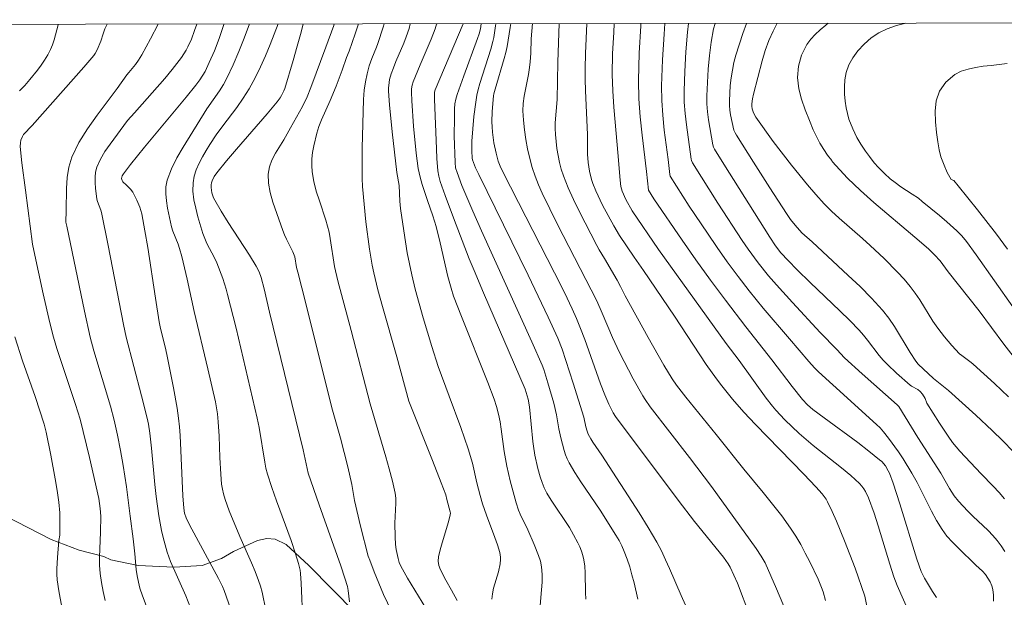
# Model space of a CAD drawing. Units: metres. Extents: x 286004 to 286519, y 1671021 to 1671586.
# Drawn here: x 286212 to 286290, y 1671535 to 1671581 of the extents above; entities that cross this region are included whole.
import ezdxf

# ---------------------------------------------------------------- set-up
doc = ezdxf.new("R2010")
doc.units = ezdxf.units.M
doc.header["$MEASUREMENT"] = 0
doc.layers.add('Articulacao', color=7, linetype='Continuous', lineweight=18)
for name, color, linetype, lineweight, true_color in [('Curvas_Intermediarias', 7, 'Continuous', 9, 0x783c14), ('Curvas_Mestras', 7, 'Continuous', 20, 0x783c14), ('Vegetacao', 7, 'Orla8', 9, 0x00ff33)]:
    doc.layers.add(name, color=color, linetype=linetype, lineweight=lineweight, true_color=true_color)
doc.styles.get("Standard").update_dxf_attribs({"font": 'arial.ttf'})
doc.linetypes.add('Orla8', pattern='A,6,-0.5,["V",Standard,S=1,R=0,X=-0.5,Y=-1],-0.5,6,-0.5,["V",Standard,S=1,R=0,X=-0.5,Y=-1],-0.5', length=14)

msp = doc.modelspace()

# ---------------------------------------------------------------- linework, layer by layer
at = {"layer": 'Articulacao', "flags": 128}
msp.add_lwpolyline([(286020.084, 1671580.399), (286502.15, 1671581), (286502.829, 1671026.733), (286020.787, 1671026.132), (286020.084, 1671580.399)], close=True, dxfattribs=at)
at = {"layer": 'Curvas_Intermediarias', "flags": 128}
for points, elevation in [([(286219.033, 1671580.647), (286218.86, 1671580.277), (286218.716, 1671579.892), (286218.531, 1671579.301), (286218.25, 1671578.625), (286218.08, 1671578.32), (286217.977, 1671578.181), (286217.185, 1671577.241), (286215.56, 1671575.389), (286213.093, 1671572.632), (286212.427, 1671571.91), (286212.334, 1671571.77), (286212.217, 1671571.484), (286212.175, 1671571.258), (286212.162, 1671570.961), (286212.301, 1671569.679), (286212.569, 1671567.511), (286213.133, 1671563.242), (286213.229, 1671562.736), (286213.97, 1671559.308), (286214.506, 1671557.032), (286214.801, 1671555.902), (286215.061, 1671555.004), (286215.344, 1671554.113), (286216.545, 1671550.568), (286216.912, 1671549.417), (286217.648, 1671546.367), (286218.372, 1671543.141), (286218.496, 1671542.33), (286218.533, 1671541.724), (286218.523, 1671540.463), (286218.435, 1671538.502), (286218.439, 1671537.851), (286218.484, 1671537.205), (286218.583, 1671536.487), (286218.72, 1671535.772), (286218.883, 1671535.061)], 154), ([(286222.497, 1671533.693), (286221.822, 1671535.446), (286221.63, 1671536.04), (286221.506, 1671536.524), (286221.405, 1671537.015), (286221.328, 1671537.508), (286221.221, 1671538.756), (286221.084, 1671539.953), (286220.867, 1671541.747), (286220.565, 1671544.043), (286220.306, 1671545.736), (286220.093, 1671546.939), (286219.858, 1671548.138), (286219.592, 1671549.329), (286219.298, 1671550.439), (286217.988, 1671554.803), (286217.695, 1671555.892), (286217.236, 1671557.951), (286215.853, 1671564.682), (286215.773, 1671564.993), (286215.805, 1671565.913), (286215.814, 1671567.657), (286215.864, 1671568.515), (286215.994, 1671569.345), (286216.241, 1671570.132), (286216.801, 1671571.276), (286217.48, 1671572.378), (286218.239, 1671573.452), (286219.839, 1671575.568), (286220.602, 1671576.638), (286220.761, 1671576.811), (286221.285, 1671577.467), (286221.521, 1671577.812), (286221.768, 1671578.223), (286222.472, 1671579.48), (286223.066, 1671580.652)], 153), ([(286226.13, 1671580.656), (286225.96, 1671580.151), (286225.7, 1671579.461), (286225.432, 1671578.866), (286225.278, 1671578.577), (286224.93, 1671578.023), (286224.738, 1671577.761), (286224.177, 1671577.055), (286223.597, 1671576.362), (286221.211, 1671573.637), (286220.653, 1671573.036), (286219.266, 1671571.165), (286218.862, 1671570.574), (286218.506, 1671569.967), (286218.221, 1671569.342), (286218.116, 1671568.949), (286218.077, 1671568.535), (286218.086, 1671568.105), (286218.127, 1671567.67), (286218.233, 1671566.815), (286218.269, 1671566.632), (286218.549, 1671565.926), (286218.6, 1671565.745), (286219.13, 1671563.13), (286220.323, 1671556.883), (286220.529, 1671555.883), (286221.761, 1671551.251), (286222.208, 1671549.475), (286222.306, 1671549.006), (286222.412, 1671548.294), (286222.54, 1671547.107), (286222.8, 1671544.252), (286222.902, 1671543.302), (286223.119, 1671541.774), (286223.345, 1671540.612), (286223.479, 1671540.035), (286223.785, 1671538.896), (286223.911, 1671538.516), (286224.055, 1671538.143), (286225.259, 1671535.447), (286225.822, 1671534.005)], 152), ([(286230.611, 1671529.246), (286228.298, 1671535.868), (286228.159, 1671536.184), (286227.833, 1671536.817), (286225.554, 1671541.038), (286225.292, 1671541.59), (286225.167, 1671541.972), (286225.102, 1671542.369), (286225.035, 1671543.354), (286224.813, 1671548.105), (286224.76, 1671548.796), (286224.686, 1671549.485), (286224.573, 1671550.285), (286224.295, 1671551.879), (286223.819, 1671554.261), (286223.645, 1671555.032), (286223.268, 1671556.567), (286223.161, 1671557.106), (286222.856, 1671558.981), (286222.245, 1671562.984), (286222.02, 1671564.312), (286221.771, 1671565.634), (286221.703, 1671565.91), (286221.616, 1671566.183), (286221.396, 1671566.714), (286221.063, 1671567.35), (286220.875, 1671567.584), (286220.564, 1671567.916), (286220.278, 1671568.185), (286220.214, 1671568.291), (286220.185, 1671568.45), (286220.2, 1671568.552), (286220.235, 1671568.64), (286220.331, 1671568.813), (286220.88, 1671569.545), (286221.995, 1671570.91), (286225.292, 1671574.862), (286226.062, 1671575.833), (286226.369, 1671576.25), (286226.783, 1671576.908), (286227.119, 1671577.603), (286227.531, 1671578.55), (286227.9, 1671579.514), (286228.257, 1671580.623), (286228.267, 1671580.658)], 151), ([(286232.559, 1671580.664), (286231.937, 1671579.051), (286231.56, 1671578.154), (286231.161, 1671577.268), (286230.735, 1671576.396), (286230.278, 1671575.544), (286229.808, 1671574.784), (286229.287, 1671574.051), (286228.19, 1671572.618), (286227.659, 1671571.892), (286227.172, 1671571.14), (286226.882, 1671570.658), (286226.591, 1671570.161), (286226.321, 1671569.653), (286226.091, 1671569.137), (286225.921, 1671568.613), (286225.832, 1671568.085), (286225.828, 1671567.43), (286225.904, 1671566.761), (286226.04, 1671566.085), (286226.218, 1671565.41), (286226.614, 1671564.086), (286226.757, 1671563.687), (286226.934, 1671563.299), (286227.533, 1671562.158), (286227.709, 1671561.768), (286228.177, 1671560.533), (286228.447, 1671559.694), (286228.565, 1671559.27), (286229.234, 1671556.591), (286230.9, 1671549.489), (286231.052, 1671548.735), (286231.502, 1671545.999), (286231.601, 1671545.526), (286231.726, 1671545.06), (286232.065, 1671543.999), (286232.432, 1671542.945), (286233.585, 1671539.799), (286233.949, 1671538.744), (286234.181, 1671537.984), (286234.294, 1671537.468), (286234.329, 1671537.207), (286234.391, 1671536.443), (286234.518, 1671533.37)], 149), ([(286234.545, 1671580.666), (286234.384, 1671580.017), (286234.081, 1671578.896), (286233.76, 1671577.78), (286233.083, 1671575.564), (286233.015, 1671575.374), (286232.834, 1671575.007), (286232.726, 1671574.833), (286232.485, 1671574.503), (286231.702, 1671573.557), (286229.278, 1671570.771), (286228.48, 1671569.837), (286227.705, 1671568.887), (286227.502, 1671568.59), (286227.347, 1671568.263), (286227.298, 1671568.094), (286227.273, 1671567.927), (286227.27, 1671567.729), (286227.329, 1671567.318), (286227.462, 1671566.918), (286227.553, 1671566.733), (286228.067, 1671565.847), (286228.61, 1671564.972), (286230.295, 1671562.372), (286230.837, 1671561.496), (286231.055, 1671561.071), (286231.217, 1671560.623), (286231.458, 1671559.707), (286231.889, 1671557.858), (286234.537, 1671546.983), (286234.951, 1671545.129), (286235.813, 1671542.636), (286237.517, 1671537.807), (286237.851, 1671536.823), (286238.04, 1671536.183), (286238.104, 1671535.857), (286238.209, 1671534.964)], 148), ([(286237.003, 1671580.669), (286236.966, 1671580.552), (286236.342, 1671578.825), (286235.153, 1671575.625), (286234.864, 1671574.906), (286234.486, 1671574.127), (286234.253, 1671573.707), (286233.531, 1671572.459), (286233.008, 1671571.504), (286232.358, 1671570.437), (286232.077, 1671569.897), (286231.871, 1671569.35), (286231.777, 1671568.794), (286231.806, 1671568.064), (286231.941, 1671567.321), (286232.153, 1671566.57), (286232.935, 1671564.338), (286233.064, 1671563.989), (286233.216, 1671563.648), (286233.721, 1671562.643), (286233.894, 1671562.253), (286234.026, 1671561.389), (286234.109, 1671561.022), (286234.436, 1671559.782), (286236.862, 1671550.125), (286237.491, 1671547.9), (286238.075, 1671545.633), (286238.395, 1671544.242), (286238.607, 1671542.965), (286239.091, 1671540.937), (286239.694, 1671538.576), (286239.806, 1671538.245), (286240.164, 1671537.342), (286240.911, 1671535.55), (286241.84, 1671533.57)], 147), ([(286244.258, 1671534.447), (286242.79, 1671536.841), (286242.268, 1671537.779), (286242.142, 1671538.071), (286242.049, 1671538.379), (286241.909, 1671539.09), (286241.86, 1671539.493), (286241.815, 1671540.111), (286241.805, 1671541.186), (286241.876, 1671542.768), (286241.864, 1671543.159), (286241.814, 1671543.545), (286241.604, 1671544.513), (286241.358, 1671545.475), (286241.087, 1671546.434), (286239.839, 1671550.622), (286238.339, 1671556.43), (286237.28, 1671560.338), (286237.013, 1671561.492), (286236.685, 1671563.694), (286236.596, 1671564.199), (286236.332, 1671565.132), (286235.823, 1671566.661), (286235.585, 1671567.426), (286235.387, 1671568.193), (286235.253, 1671568.967), (286235.22, 1671569.471), (286235.236, 1671569.984), (286235.292, 1671570.499), (286235.381, 1671571.013), (286235.621, 1671572.018), (286235.788, 1671572.549), (286235.99, 1671573.07), (286236.69, 1671574.609), (286237.161, 1671575.748), (286237.64, 1671577), (286237.983, 1671577.997), (286238.179, 1671578.502), (286238.667, 1671579.871), (286238.926, 1671580.672)], 146), ([(286249.476, 1671535.177), (286249.509, 1671535.602), (286249.6, 1671536.032), (286249.999, 1671537.336), (286250.124, 1671537.953), (286250.156, 1671538.32), (286250.154, 1671538.504), (286250.1, 1671538.861), (286249.921, 1671539.455), (286249.715, 1671540.045), (286249.045, 1671541.805), (286248.734, 1671542.723), (286248.541, 1671543.38), (286248.279, 1671544.374), (286247.951, 1671545.922), (286247.59, 1671547.066), (286247.009, 1671548.737), (286246.106, 1671551.234), (286245.227, 1671553.562), (286244.723, 1671555.16), (286244.041, 1671557.418), (286243.413, 1671559.689), (286243.131, 1671560.832), (286242.943, 1671561.694), (286242.779, 1671562.562), (286242.5, 1671564.308), (286242.252, 1671566.057), (286242.198, 1671566.639), (286242.138, 1671567.897), (286241.959, 1671568.916), (286241.585, 1671572.132), (286241.372, 1671574.275), (286241.296, 1671575.346), (286241.293, 1671575.576), (286241.339, 1671576.036), (286241.385, 1671576.264), (286241.509, 1671576.709), (286241.686, 1671577.203), (286241.884, 1671577.69), (286242.512, 1671579.144), (286242.703, 1671579.634), (286242.927, 1671580.302), (286243.014, 1671580.677)], 144), ([(286253.297, 1671534.662), (286253.401, 1671535.901), (286253.437, 1671536.518), (286253.439, 1671537.13), (286253.392, 1671537.734), (286253.306, 1671538.18), (286253.173, 1671538.618), (286252.822, 1671539.482), (286252.311, 1671540.653), (286251.704, 1671541.899), (286251.581, 1671542.221), (286251.398, 1671542.79), (286251.067, 1671543.942), (286250.918, 1671544.524), (286250.653, 1671545.693), (286250.454, 1671546.858), (286250.214, 1671548.619), (286250.115, 1671549.202), (286249.993, 1671549.809), (286249.846, 1671550.411), (286249.657, 1671551), (286249.157, 1671552.311), (286247.056, 1671557.521), (286246.441, 1671559.135), (286246.248, 1671559.754), (286245.998, 1671560.694), (286245.394, 1671563.341), (286245.067, 1671564.657), (286244.807, 1671565.476), (286244.37, 1671566.69), (286243.953, 1671567.96), (286243.79, 1671568.54), (286243.651, 1671569.232), (286243.488, 1671570.441), (286243.283, 1671572.586), (286243.14, 1671574.594), (286243.112, 1671575.262), (286243.121, 1671575.537), (286243.166, 1671575.811), (286243.245, 1671576.075), (286243.799, 1671577.438), (286244.676, 1671579.469), (286244.998, 1671580.273), (286245.103, 1671580.648), (286245.107, 1671580.679)], 143), ([(286247.209, 1671580.682), (286247.205, 1671580.668), (286244.973, 1671575.444), (286244.931, 1671575.268), (286244.936, 1671574.712), (286245.083, 1671570.774), (286245.123, 1671570.024), (286245.201, 1671569.058), (286245.28, 1671568.627), (286245.394, 1671568.202), (286245.775, 1671567.107), (286246.431, 1671565.342), (286247.685, 1671562.085), (286248.061, 1671561.162), (286248.82, 1671559.389), (286252.108, 1671551.772), (286252.337, 1671550.996), (286252.456, 1671550.385), (286252.715, 1671547.636), (286252.757, 1671547.263), (286252.871, 1671546.547), (286253.097, 1671545.518), (286253.287, 1671544.843), (286253.437, 1671544.404), (286253.617, 1671543.975), (286253.831, 1671543.563), (286254.169, 1671543.007), (286255.605, 1671540.826), (286255.934, 1671540.265), (286256.272, 1671539.628), (286256.427, 1671539.3), (286256.563, 1671538.966), (286256.676, 1671538.627), (286256.759, 1671538.283), (286256.83, 1671537.774), (286256.862, 1671537.258), (286256.878, 1671535.688), (286256.906, 1671535.167)], 142), ([(286248.615, 1671580.684), (286248.561, 1671580.277), (286248.47, 1671579.887), (286248.341, 1671579.506), (286247.245, 1671576.571), (286246.726, 1671575.096), (286246.623, 1671574.724), (286246.553, 1671574.344), (286246.522, 1671573.96), (286246.505, 1671573.25), (286246.501, 1671571.827), (286246.556, 1671569.695), (286246.606, 1671569.296), (286246.718, 1671568.908), (286247.108, 1671567.88), (286247.956, 1671565.845), (286248.641, 1671564.301), (286252.64, 1671555.513), (286253.449, 1671553.682), (286253.574, 1671553.331), (286253.904, 1671552.267), (286254.362, 1671550.659), (286254.58, 1671549.757), (286254.765, 1671548.654), (286254.915, 1671547.925), (286255.186, 1671546.921), (286255.296, 1671546.593), (286255.424, 1671546.273), (286255.576, 1671545.966), (286256.029, 1671545.195), (286256.513, 1671544.439), (286258.028, 1671542.201), (286259.287, 1671540.222), (286259.53, 1671539.807), (286259.751, 1671539.382), (286259.944, 1671538.947), (286260.171, 1671538.338), (286260.374, 1671537.718), (286260.556, 1671537.09), (286260.72, 1671536.455), (286261.007, 1671535.18)], 141), ([(286270.85, 1671531.279), (286268.892, 1671536.426), (286268.62, 1671537.069), (286268.325, 1671537.698), (286268.169, 1671537.976), (286267.792, 1671538.497), (286265.508, 1671541.309), (286264.22, 1671542.993), (286259.251, 1671549.623), (286259.069, 1671549.901), (286258.711, 1671550.601), (286258.398, 1671551.322), (286258.069, 1671552.195), (286256.814, 1671555.714), (286256.484, 1671556.587), (286256.162, 1671557.37), (286255.816, 1671558.143), (286255.206, 1671559.428), (286254.437, 1671560.974), (286251.57, 1671566.546), (286250.314, 1671569.019), (286250.125, 1671569.413), (286249.966, 1671569.816), (286249.808, 1671570.433), (286249.638, 1671571.263), (286249.52, 1671572.102), (286249.485, 1671572.521), (286249.471, 1671572.928), (286249.494, 1671573.746), (286249.608, 1671574.969), (286249.636, 1671575.149), (286249.725, 1671575.503), (286250.454, 1671577.928), (286250.578, 1671578.406), (286250.677, 1671578.89), (286250.922, 1671580.394), (286250.964, 1671580.687)], 139), ([(286252.679, 1671580.689), (286252.585, 1671579.491), (286252.554, 1671578.347), (286252.509, 1671577.673), (286252.455, 1671577.229), (286252.357, 1671576.657), (286252.014, 1671574.942), (286251.944, 1671574.371), (286251.926, 1671573.8), (286251.965, 1671573.045), (286252.041, 1671572.287), (286252.151, 1671571.529), (286252.293, 1671570.775), (286252.465, 1671570.03), (286252.664, 1671569.298), (286252.892, 1671568.612), (286253.161, 1671567.937), (286253.46, 1671567.272), (286254.65, 1671564.808), (286256.464, 1671561.331), (286257.768, 1671558.754), (286258.208, 1671557.797), (286259.018, 1671555.859), (286259.58, 1671554.684), (286260.644, 1671552.607), (286261.403, 1671551.252), (286261.589, 1671550.956), (286262, 1671550.388), (286265.102, 1671546.371), (286266.836, 1671544.069), (286270.367, 1671539.186), (286270.776, 1671538.567), (286271.078, 1671538.034), (286271.987, 1671535.992), (286272.783, 1671534.122)], 138), ([(286275.863, 1671535.058), (286275.668, 1671535.748), (286275.553, 1671536.087), (286275.282, 1671536.747), (286274.618, 1671538.131), (286274.268, 1671538.817), (286273.9, 1671539.492), (286273.509, 1671540.152), (286273.092, 1671540.793), (286272.402, 1671541.755), (286271.678, 1671542.694), (286270.931, 1671543.618), (286269.415, 1671545.451), (286267.227, 1671548.197), (286264.805, 1671551.157), (286264.071, 1671552.107), (286263.737, 1671552.604), (286263.083, 1671553.675), (286261.837, 1671555.86), (286260.022, 1671559.17), (286259.659, 1671559.908), (286259.387, 1671560.399), (286258.382, 1671562.112), (286257.956, 1671562.791), (286257.762, 1671563.14), (286256.375, 1671565.867), (286255.931, 1671566.783), (286255.515, 1671567.709), (286255.139, 1671568.647), (286254.963, 1671569.174), (286254.82, 1671569.714), (286254.705, 1671570.263), (286254.615, 1671570.818), (286254.492, 1671571.928), (286254.474, 1671572.384), (286254.489, 1671572.842), (286254.637, 1671574.682), (286254.695, 1671577.633), (286254.789, 1671580.692)], 137), ([(286256.987, 1671580.694), (286256.872, 1671578.323), (286256.847, 1671577.147), (286256.851, 1671576.271), (286256.876, 1671575.394), (286257.03, 1671571.888), (286257.034, 1671570.36), (286257.096, 1671569.716), (286257.194, 1671569.031), (286257.347, 1671568.361), (286257.456, 1671568.038), (286257.69, 1671567.466), (286258.223, 1671566.342), (286259.112, 1671564.697), (286259.575, 1671563.926), (286260.721, 1671562.217), (286261.456, 1671561.174), (286263.918, 1671557.544), (286266.427, 1671553.732), (286267.234, 1671552.592), (286267.659, 1671552.038), (286268.506, 1671550.987), (286269.394, 1671549.972), (286270.334, 1671548.977), (286274.149, 1671545.045), (286275.091, 1671544.052), (286275.605, 1671543.492), (286275.907, 1671543.089), (286276.029, 1671542.872), (286276.389, 1671542.114), (286276.729, 1671541.343), (286277.367, 1671539.779), (286278.212, 1671537.617), (286278.963, 1671535.417), (286279.303, 1671533.85)], 136), ([(286261.266, 1671580.7), (286261.251, 1671580.523), (286261.122, 1671578.358), (286261.065, 1671576.194), (286261.1, 1671574.752), (286261.202, 1671573.311), (286261.35, 1671571.87), (286261.692, 1671568.989), (286261.85, 1671567.518), (286262.294, 1671566.831), (286264.52, 1671563.565), (286265.609, 1671562.011), (286266.773, 1671560.404), (286267.956, 1671558.812), (286269.557, 1671556.701), (286271.626, 1671554.094), (286273.232, 1671551.993), (286274.055, 1671550.96), (286274.441, 1671550.545), (286274.871, 1671550.173), (286275.746, 1671549.505), (286278.415, 1671547.549), (286279.29, 1671546.883), (286280.144, 1671546.196), (286280.307, 1671546.047), (286280.599, 1671545.708), (286280.831, 1671545.327), (286280.922, 1671545.127), (286281.217, 1671544.336), (286281.743, 1671542.722), (286283.078, 1671538.325), (286283.419, 1671537.369), (286283.683, 1671536.821), (286284.324, 1671535.776), (286284.652, 1671535.294)], 134), ([(286289.142, 1671535.013), (286289.163, 1671535.475), (286289.104, 1671535.932), (286289.018, 1671536.224), (286288.883, 1671536.54), (286288.713, 1671536.844), (286288.514, 1671537.127), (286288.274, 1671537.381), (286287.744, 1671537.853), (286286.349, 1671539.218), (286285.897, 1671539.683), (286285.47, 1671540.166), (286285.082, 1671540.677), (286284.636, 1671541.383), (286284.236, 1671542.122), (286283.115, 1671544.397), (286282.705, 1671545.132), (286282, 1671546.26), (286281.63, 1671546.815), (286280.851, 1671547.893), (286280.442, 1671548.414), (286280.183, 1671548.709), (286279.906, 1671548.988), (286276.443, 1671552.11), (286275.313, 1671553.155), (286274.995, 1671553.475), (286274.542, 1671553.978), (286273.007, 1671555.757), (286270.944, 1671558.188), (286269.823, 1671559.567), (286268.947, 1671560.698), (286268.094, 1671561.847), (286267.282, 1671562.982), (286266.516, 1671564.107), (286265.09, 1671566.264), (286263.584, 1671568.621), (286263.541, 1671568.762), (286263.409, 1671569.93), (286263.113, 1671572.269), (286262.99, 1671573.439), (286262.913, 1671574.61), (286262.901, 1671575.78), (286262.974, 1671577.819), (286263.092, 1671579.865), (286263.158, 1671580.702)], 133), ([(286265.031, 1671580.704), (286264.95, 1671580.001), (286264.827, 1671578.456), (286264.743, 1671576.911), (286264.687, 1671575.376), (286264.693, 1671574.476), (286264.756, 1671573.574), (286264.859, 1671572.672), (286265.235, 1671569.973), (286265.263, 1671569.851), (286265.343, 1671569.678), (286267.349, 1671566.49), (286269.264, 1671563.53), (286269.741, 1671562.843), (286270.525, 1671561.771), (286271.358, 1671560.738), (286271.982, 1671560.027), (286273.256, 1671558.626), (286275.449, 1671556.271), (286276.754, 1671554.912), (286277.358, 1671554.26), (286278.758, 1671552.991), (286281.538, 1671550.55), (286281.667, 1671550.421), (286283.17, 1671547.958), (286284.981, 1671545.139), (286285.665, 1671543.923), (286286.035, 1671543.336), (286286.372, 1671542.911), (286287.123, 1671542.12), (286287.515, 1671541.735), (286288.727, 1671540.61), (286289.107, 1671540.216), (286289.456, 1671539.8), (286289.76, 1671539.383), (286290.047, 1671538.949)], 132), ([(286290.03, 1671543.104), (286289.593, 1671543.618), (286289.133, 1671544.115), (286288.185, 1671545.09), (286286.491, 1671546.875), (286286.197, 1671547.208), (286285.919, 1671547.554), (286285.555, 1671548.055), (286284.869, 1671549.09), (286283.887, 1671550.675), (286283.752, 1671551.038), (286283.529, 1671551.377), (286283.358, 1671551.586), (286283.158, 1671551.761), (286282.678, 1671552.027), (286282.568, 1671552.107), (286281.472, 1671553.053), (286280.771, 1671553.717), (286280.437, 1671554.063), (286280.105, 1671554.446), (286279.186, 1671555.664), (286278.872, 1671556.063), (286278.536, 1671556.442), (286277.78, 1671557.216), (286277.008, 1671557.974), (286274.65, 1671560.212), (286273.626, 1671561.207), (286272.9, 1671561.942), (286272.32, 1671562.574), (286271.905, 1671563.12), (286271.449, 1671563.792), (286267.813, 1671569.582), (286267.085, 1671570.768), (286267.002, 1671570.927), (286266.941, 1671571.094), (286266.609, 1671573.073), (286266.527, 1671573.707), (286266.477, 1671574.34), (286266.472, 1671574.973), (286266.516, 1671576.032), (286266.581, 1671577.098), (286266.678, 1671578.165), (286266.819, 1671579.223), (286267.015, 1671580.266), (286267.128, 1671580.707)], 131), ([(286272.047, 1671580.713), (286271.721, 1671580.094), (286271.372, 1671579.343), (286271.087, 1671578.557), (286270.847, 1671577.748), (286270.162, 1671575.104), (286270.088, 1671574.73), (286270.049, 1671574.353), (286270.043, 1671574.167), (286270.066, 1671573.949), (286270.165, 1671573.629), (286270.342, 1671573.291), (286271.715, 1671571.355), (286273.182, 1671569.497), (286274.445, 1671567.94), (286275.097, 1671567.181), (286275.77, 1671566.442), (286276.345, 1671565.864), (286276.947, 1671565.312), (286278.801, 1671563.701), (286279.401, 1671563.147), (286280.495, 1671562.101), (286281.568, 1671561.032), (286282.081, 1671560.479), (286282.57, 1671559.907), (286282.964, 1671559.384), (286283.327, 1671558.836), (286284.365, 1671557.15), (286284.738, 1671556.608), (286285.282, 1671555.906), (286285.862, 1671555.232), (286286.47, 1671554.586), (286286.637, 1671554.433), (286287.375, 1671553.895), (286287.55, 1671553.75), (286289.242, 1671552.221), (286290.342, 1671551.172)], 129), ([(286276.087, 1671580.718), (286275.883, 1671580.555), (286275.436, 1671580.197), (286275.039, 1671579.838), (286274.692, 1671579.457), (286274.376, 1671579.033), (286273.967, 1671578.199), (286273.721, 1671577.317), (286273.654, 1671576.43), (286273.75, 1671575.531), (286273.969, 1671574.704), (286274.264, 1671573.878), (286274.589, 1671573.033), (286274.895, 1671572.302), (286275.17, 1671571.707), (286275.42, 1671571.232), (286275.726, 1671570.738), (286276.032, 1671570.293), (286276.368, 1671569.877), (286276.361, 1671569.838), (286276.395, 1671569.796), (286276.989, 1671569.115), (286277.612, 1671568.463), (286278.635, 1671567.49), (286279.691, 1671566.549), (286282.937, 1671563.804), (286284.004, 1671562.873), (286284.48, 1671562.416), (286284.927, 1671561.931), (286285.576, 1671561.07), (286288.015, 1671557.964), (286289.982, 1671555.343), (286292.516, 1671552.055)], 128), ([(286290.692, 1671558.284), (286287.78, 1671562.412), (286287.011, 1671563.453), (286286.651, 1671563.895), (286286.263, 1671564.312), (286285.469, 1671565.022), (286284.869, 1671565.525), (286283.506, 1671566.633), (286283.233, 1671566.89), (286282.729, 1671567.204), (286282.28, 1671567.501), (286281.826, 1671567.791), (286281.365, 1671568.111), (286280.973, 1671568.426), (286280.543, 1671568.823), (286280.044, 1671569.298), (286279.714, 1671569.684), (286279.333, 1671570.177), (286279.021, 1671570.605), (286278.659, 1671571.164), (286278.347, 1671571.675), (286278.028, 1671572.359), (286277.722, 1671573.138), (286277.496, 1671574.03), (286277.426, 1671574.56), (286277.375, 1671575.119), (286277.362, 1671575.679), (286277.391, 1671576.244), (286277.502, 1671576.828), (286277.718, 1671577.43), (286278.027, 1671577.99), (286278.43, 1671578.533), (286278.92, 1671579.064), (286279.479, 1671579.553), (286280.075, 1671579.96), (286280.733, 1671580.283), (286281.472, 1671580.529), (286282.217, 1671580.726)], 127), ([(286290.256, 1671562.856), (286289.395, 1671564.026), (286287.894, 1671565.951), (286286.371, 1671567.861), (286286.007, 1671568.288), (286285.794, 1671568.358), (286285.5, 1671568.923), (286285.238, 1671569.494), (286285, 1671570.16), (286284.862, 1671570.719), (286284.742, 1671571.344), (286284.641, 1671572.081), (286284.57, 1671572.933), (286284.55, 1671573.772), (286284.629, 1671574.576), (286284.888, 1671575.35), (286285.371, 1671576.054), (286286.091, 1671576.675), (286286.6, 1671576.926), (286287.153, 1671577.1), (286287.731, 1671577.227), (286288.34, 1671577.324), (286288.956, 1671577.379), (286289.59, 1671577.452), (286290.224, 1671577.537)], 126)]:
    msp.add_lwpolyline(points, dxfattribs=dict(at, elevation=elevation))
at = {"layer": 'Curvas_Mestras', "flags": 128}
for points, elevation in [([(286215.171, 1671580.642), (286215.158, 1671580.602), (286214.847, 1671579.401), (286214.72, 1671579.013), (286214.56, 1671578.64), (286214.333, 1671578.219), (286214.082, 1671577.809), (286213.811, 1671577.408), (286213.523, 1671577.017), (286212.919, 1671576.262), (286212.519, 1671575.808), (286212.099, 1671575.37)], 155), ([(286231.6, 1671534.307), (286231.287, 1671535.73), (286231.165, 1671536.198), (286231.019, 1671536.658), (286230.753, 1671537.361), (286230.463, 1671538.057), (286229.54, 1671540.125), (286228.694, 1671542.145), (286228.366, 1671543.041), (286228.235, 1671543.496), (286228.153, 1671543.876), (286228.094, 1671544.261), (286228.022, 1671545.044), (286227.94, 1671546.387), (286227.89, 1671548.071), (286227.83, 1671549.191), (286227.761, 1671549.831), (286227.602, 1671550.784), (286227.01, 1671553.375), (286225.916, 1671557.918), (286225.362, 1671560.49), (286224.944, 1671562.281), (286224.767, 1671562.913), (286224.649, 1671563.258), (286224.238, 1671564.28), (286224.123, 1671564.625), (286224.039, 1671564.977), (286223.819, 1671566.096), (286223.726, 1671566.666), (286223.675, 1671567.231), (286223.69, 1671567.782), (286223.794, 1671568.309), (286224.126, 1671569.198), (286224.553, 1671570.069), (286225.045, 1671570.924), (286226.933, 1671573.946), (286227.933, 1671575.378), (286228.243, 1671575.867), (286228.515, 1671576.376), (286228.994, 1671577.418), (286229.446, 1671578.475), (286229.875, 1671579.544), (286230.298, 1671580.661)], 150), ([(286240.951, 1671580.674), (286240.885, 1671580.411), (286240.456, 1671579.118), (286240.346, 1671578.821), (286239.974, 1671577.943), (286239.76, 1671577.348), (286239.596, 1671576.719), (286239.468, 1671576.08), (286239.377, 1671575.436), (286239.321, 1671574.698), (286239.223, 1671570.832), (286239.2, 1671568.451), (286239.232, 1671567.807), (286239.499, 1671565.025), (286239.788, 1671562.843), (286239.995, 1671561.595), (286240.128, 1671560.977), (286240.459, 1671559.644), (286240.814, 1671558.316), (286241.941, 1671554.344), (286242.901, 1671550.833), (286244.784, 1671546.146), (286245.469, 1671544.381), (286245.821, 1671543.422), (286245.906, 1671543.055), (286246.178, 1671542.087), (286246.191, 1671541.965), (286246.182, 1671541.845), (286246.052, 1671541.292), (286245.537, 1671539.637), (286245.379, 1671539.085), (286245.256, 1671538.53), (286245.234, 1671538.179), (286245.284, 1671537.824), (286245.404, 1671537.493), (286245.827, 1671536.679), (286246.274, 1671535.872), (286246.739, 1671535.072)], 145), ([(286249.786, 1671580.685), (286249.763, 1671580.512), (286249.619, 1671579.584), (286249.558, 1671579.277), (286249.391, 1671578.674), (286248.527, 1671575.951), (286248.398, 1671575.491), (286248.292, 1671575.027), (286248.194, 1671574.471), (286248.048, 1671573.349), (286247.888, 1671571.399), (286247.893, 1671570.624), (286247.917, 1671570.06), (286247.943, 1671569.915), (286248.189, 1671569.284), (286248.429, 1671568.754), (286252.354, 1671560.785), (286253.927, 1671557.482), (286254.688, 1671555.81), (286255.022, 1671554.95), (286255.904, 1671552.266), (286256.743, 1671549.568), (286256.913, 1671548.801), (286257.008, 1671548.454), (286257.09, 1671548.229), (286257.299, 1671547.857), (286257.465, 1671547.597), (286258.159, 1671546.567), (286261.119, 1671541.997), (286261.833, 1671540.841), (286262.518, 1671539.668), (286262.881, 1671538.989), (286263.215, 1671538.294), (286263.53, 1671537.589), (286264.44, 1671535.456), (286265.024, 1671534.162)], 140), ([(286259.156, 1671580.697), (286259.109, 1671579.992), (286259.026, 1671578.326), (286258.998, 1671576.661), (286259.031, 1671575.369), (286259.11, 1671574.078), (286259.469, 1671570.205), (286259.577, 1671568.914), (286259.61, 1671568.306), (286259.677, 1671567.801), (286259.773, 1671567.428), (286260.061, 1671566.792), (286260.567, 1671565.885), (286262.665, 1671562.831), (286265.018, 1671559.523), (286268.001, 1671555.4), (286269.026, 1671554.044), (286271.183, 1671551.071), (286271.679, 1671550.427), (286271.943, 1671550.119), (286272.655, 1671549.364), (286273.781, 1671548.285), (286274.895, 1671547.326), (286277.136, 1671545.55), (286277.864, 1671544.942), (286278.561, 1671544.308), (286278.739, 1671544.116), (286278.897, 1671543.904), (286279.038, 1671543.678), (286279.272, 1671543.196), (286279.712, 1671541.961), (286280.029, 1671540.961), (286280.942, 1671537.941), (286281.276, 1671536.946), (286281.54, 1671536.258), (286282.426, 1671534.229)], 135), ([(286269.603, 1671580.71), (286269.325, 1671579.903), (286268.783, 1671578.207), (286268.623, 1671577.616), (286268.497, 1671577.015), (286268.401, 1671576.405), (286268.332, 1671575.792), (286268.258, 1671574.57), (286268.264, 1671574.203), (286268.299, 1671573.835), (286268.357, 1671573.467), (286268.625, 1671572.267), (286268.715, 1671572.057), (286268.828, 1671571.857), (286270.166, 1671569.722), (286271.458, 1671567.693), (286272.773, 1671565.679), (286273.103, 1671565.206), (286273.454, 1671564.748), (286273.979, 1671564.152), (286274.807, 1671563.42), (286277.661, 1671560.78), (286278.601, 1671559.89), (286279.512, 1671558.976), (286280.382, 1671558.027), (286280.876, 1671557.403), (286281.323, 1671556.74), (286282.566, 1671554.669), (286283.005, 1671553.998), (286283.205, 1671553.758), (286284.42, 1671552.634), (286285.597, 1671551.669), (286287.769, 1671549.721), (286289.046, 1671548.513), (286289.885, 1671547.691), (286290.701, 1671546.848)], 130), ([(286211.74, 1671555.912), (286212.353, 1671554.02), (286213.336, 1671551.201), (286214.056, 1671549.017), (286214.216, 1671548.387), (286214.59, 1671546.547), (286214.929, 1671544.699), (286215.079, 1671543.772), (286215.213, 1671542.844), (286215.284, 1671542.011), (286215.3, 1671541.171), (286215.295, 1671540.244), (286215.225, 1671539.803), (286215.104, 1671538.469), (286215.055, 1671537.581), (286215.061, 1671537.138), (286215.092, 1671536.703), (286215.21, 1671535.833), (286215.461, 1671534.538)], 155)]:
    msp.add_lwpolyline(points, dxfattribs=dict(at, elevation=elevation))
at = {"layer": 'Vegetacao', "flags": 128}
msp.add_lwpolyline([(286020.261, 1671441.02), (286020.819, 1671441.318), (286022.327, 1671441.868), (286026.145, 1671442.496), (286026.742, 1671442.589), (286027.566, 1671442.28), (286028.333, 1671441.806), (286028.992, 1671441.136), (286029.349, 1671440.262), (286029.468, 1671439.185), (286029.123, 1671438.169), (286028.449, 1671436.645), (286028.349, 1671436.019), (286028.653, 1671435.442), (286029.303, 1671435.037), (286031.157, 1671434.129), (286031.949, 1671433.584), (286032.636, 1671432.946), (286033.093, 1671432.269), (286033.248, 1671431.46), (286033.226, 1671430.544), (286032.975, 1671428.808), (286033.832, 1671428.241), (286034.813, 1671427.764), (286038.236, 1671426.521), (286042.954, 1671425.545), (286044.249, 1671425.325), (286046.979, 1671424.033), (286052.11, 1671422.334), (286053.542, 1671421.935), (286055.166, 1671421.153), (286057.002, 1671420.56), (286060.857, 1671419.671), (286061.33, 1671419.051), (286061.734, 1671418.599), (286062.014, 1671418.073), (286062.188, 1671417.496), (286062.549, 1671416.948), (286063.199, 1671416.464), (286063.974, 1671416.263), (286064.547, 1671416.334), (286064.974, 1671416.662), (286065.968, 1671417.645), (286066.963, 1671418.335), (286067.454, 1671418.571), (286068.176, 1671418.781), (286068.571, 1671418.859), (286069.022, 1671419.088), (286069.641, 1671419.664), (286070.359, 1671419.742), (286072.373, 1671419.688), (286075.208, 1671419.169), (286076.622, 1671418.662), (286077.118, 1671418.411), (286078.852, 1671417.953), (286081.638, 1671417.634), (286083.957, 1671417.399), (286084.919, 1671417.494), (286088.165, 1671418.285), (286090.279, 1671418.649), (286092.346, 1671418.717), (286093.95, 1671418.576), (286095.208, 1671418.801), (286097.297, 1671419.587), (286102.751, 1671422.526), (286103.903, 1671423.357), (286104.246, 1671423.99), (286105.04, 1671424.784), (286106.127, 1671425.504), (286107.51, 1671426.185), (286109.295, 1671426.64), (286112.355, 1671427.195), (286112.947, 1671427.995), (286113.314, 1671429.073), (286113.79, 1671432.178), (286114.287, 1671433.64), (286115.015, 1671434.752), (286115.412, 1671435.234), (286118.448, 1671437.886), (286121.941, 1671440.802), (286124.114, 1671442.205), (286125.867, 1671442.972), (286127.778, 1671443.401), (286130.12, 1671443.692), (286134.494, 1671444.915), (286137.094, 1671445.998), (286138.663, 1671447.13), (286139.027, 1671447.464), (286139.77, 1671447.802), (286141.344, 1671448.361), (286143.653, 1671448.932), (286146.518, 1671449.235), (286148.577, 1671449.302), (286149.6, 1671448.883), (286151.498, 1671448.366), (286154.462, 1671447.796), (286159.53, 1671447.297), (286161.995, 1671446.914), (286168.833, 1671446.419), (286171.046, 1671446.258), (286172.589, 1671446.261), (286174.042, 1671446.213), (286176.474, 1671446.378), (286177.438, 1671446.379), (286178.496, 1671446.506), (286180.666, 1671447.091), (286182.941, 1671448.243), (286184.588, 1671449.217), (286185.947, 1671450.36), (286186.541, 1671451.105), (286186.642, 1671451.63), (286186.575, 1671452.25), (286186.44, 1671452.82), (286186.228, 1671453.409), (286185.996, 1671453.903), (286185.752, 1671454.326), (286185.589, 1671454.801), (286185.596, 1671455.429), (286185.773, 1671456.139), (286186.103, 1671456.993), (286186.842, 1671458.109), (286187.659, 1671458.949), (286188.61, 1671459.423), (286189.607, 1671459.621), (286192.483, 1671459.882), (286193.796, 1671460.051), (286194.776, 1671460.362), (286195.415, 1671460.756), (286195.697, 1671461.482), (286195.832, 1671462.608), (286195.833, 1671464.175), (286194.842, 1671468.82), (286194.263, 1671470.375), (286193.637, 1671473.287), (286192.954, 1671477.728), (286193.188, 1671478.204), (286194.058, 1671480.684), (286194.592, 1671483.136), (286194.832, 1671486.419), (286192.402, 1671489.52), (286190.589, 1671491.701), (286189.654, 1671493.406), (286188.799, 1671495.173), (286187.98, 1671497.23), (286187.608, 1671498.729), (286187.31, 1671499.611), (286186.28, 1671502.003), (286185.267, 1671505.373), (286185.12, 1671506.003), (286185.054, 1671506.611), (286185.048, 1671507.125), (286185.601, 1671507.796), (286186.325, 1671508.114), (286187.321, 1671508.286), (286190.138, 1671508.275), (286191.122, 1671508.465), (286192.127, 1671509.473), (286193.359, 1671510.834), (286193.794, 1671511.516), (286194.226, 1671512.007), (286194.65, 1671512.288), (286195.176, 1671512.438), (286195.864, 1671512.452), (286196.646, 1671512.32), (286197.396, 1671511.962), (286197.709, 1671511.298), (286197.546, 1671510.326), (286197.083, 1671509.145), (286196.803, 1671507.99), (286196.939, 1671507.055), (286197.62, 1671506.499), (286198.799, 1671506.082), (286200.249, 1671505.922), (286201.313, 1671506.158), (286201.886, 1671506.847), (286202.908, 1671507.795), (286204.444, 1671508.949), (286206.259, 1671509.986), (286207.817, 1671510.251), (286211.225, 1671512.104), (286216.713, 1671514.338), (286218.293, 1671515.503), (286220.941, 1671516.862), (286222.859, 1671517.573), (286223.697, 1671517.545), (286224.167, 1671517.185), (286225.269, 1671515.341), (286226.161, 1671512.935), (286226.394, 1671512.248), (286229.129, 1671509.754), (286231.552, 1671507.384), (286233.257, 1671505.401), (286234.465, 1671503.453), (286236.684, 1671500.301), (286238.561, 1671498.046), (286239.502, 1671497.788), (286240.621, 1671497.592), (286241.84, 1671497.658), (286242.735, 1671498.043), (286243.24, 1671498.587), (286243.417, 1671499.272), (286243.024, 1671501.118), (286242.863, 1671502.239), (286243.06, 1671503.201), (286243.419, 1671504.003), (286244.182, 1671505.468), (286244.516, 1671506.391), (286244.7, 1671507.463), (286244.519, 1671508.527), (286244.161, 1671509.097), (286242.936, 1671509.772), (286238.213, 1671512.928), (286234.893, 1671515.243), (286234.458, 1671515.824), (286234.189, 1671516.485), (286234.115, 1671517.032), (286234.259, 1671517.686), (286234.659, 1671518.298), (286235.404, 1671518.664), (286236.693, 1671518.574), (286238.408, 1671517.987), (286240.173, 1671517.058), (286241.581, 1671516.015), (286242.539, 1671515.393), (286244.101, 1671514.547), (286245.8, 1671513.854), (286246.968, 1671513.574), (286247.316, 1671513.969), (286247.715, 1671514.605), (286248.119, 1671515.449), (286248.636, 1671517.893), (286248.772, 1671518.821), (286249.529, 1671519.198), (286253.039, 1671520.491), (286256.327, 1671521.65), (286257.313, 1671522.693), (286258.251, 1671523.88), (286259.042, 1671525.211), (286259.497, 1671526.568), (286259.637, 1671527.636), (286259.542, 1671528.37), (286259.249, 1671528.833), (286258.786, 1671529.182), (286258.057, 1671529.326), (286257.145, 1671529.199), (286256.145, 1671528.761), (286255.012, 1671528.083), (286253.864, 1671527.063), (286251.842, 1671524.902), (286250.892, 1671523.977), (286249.715, 1671523.082), (286248.375, 1671522.522), (286246.961, 1671522.266), (286245.648, 1671522.424), (286245.031, 1671522.628), (286244.028, 1671523.824), (286242.735, 1671525.867), (286241.245, 1671528.762), (286239.4, 1671533.21), (286238.689, 1671534.102), (286234.993, 1671537.822), (286233.199, 1671539.485), (286232.322, 1671539.924), (286231.674, 1671539.977), (286230.941, 1671539.805), (286229.022, 1671538.928), (286228.075, 1671538.395), (286226.541, 1671537.827), (286224.341, 1671537.691), (286221.492, 1671537.828), (286219.339, 1671538.286), (286218.775, 1671538.54), (286216.817, 1671539.043), (286214.61, 1671539.891), (286210.976, 1671541.749), (286209.832, 1671541.976), (286209.043, 1671541.849), (286208.411, 1671541.484), (286206.773, 1671539.98), (286205.649, 1671539.029), (286204.354, 1671538.419), (286202.729, 1671538.36), (286201.111, 1671538.598), (286200.114, 1671538.87), (286199.47, 1671538.85), (286197.998, 1671538.989), (286192.286, 1671540.316), (286190.117, 1671540.994), (286187.995, 1671542.181), (286186.028, 1671543.087), (286181.802, 1671544.336), (286180.067, 1671544.653), (286177.849, 1671545.338), (286175.022, 1671546.555), (286171.675, 1671548.303), (286169.98, 1671549.114), (286167.935, 1671550.396), (286163.607, 1671553.918), (286162.043, 1671555.911), (286161.186, 1671556.871), (286160.378, 1671557.551), (286159.684, 1671557.934), (286159.17, 1671557.853), (286157.103, 1671555.924), (286155.404, 1671554.683), (286153.291, 1671553.57), (286149.744, 1671552.532), (286145.746, 1671551.832), (286142.728, 1671551.406), (286140.756, 1671550.975), (286138.865, 1671550.155), (286132.673, 1671548.228), (286128.412, 1671547.622), (286125.462, 1671547.49), (286119.707, 1671547.901), (286115.646, 1671548.375), (286112.638, 1671549.017), (286110.306, 1671549.702), (286108.846, 1671550.4), (286107.215, 1671551.401), (286105.16, 1671553.162), (286102.013, 1671556.339), (286098.561, 1671559.687), (286096.811, 1671561.566), (286096.174, 1671562.063), (286095.65, 1671562.386), (286095.116, 1671562.21), (286094.785, 1671561.594), (286094.385, 1671560.693), (286093.991, 1671559.56), (286093.373, 1671558.385), (286092.496, 1671557.46), (286091.593, 1671557.052), (286091.059, 1671556.922), (286089.628, 1671557.236), (286088.407, 1671557.877), (286086.901, 1671559.042), (286085.41, 1671560.442), (286084.526, 1671561.103), (286082.347, 1671562.335), (286077.624, 1671564.967), (286076.245, 1671565.786), (286074.902, 1671566.457), (286070.723, 1671569.006), (286068.698, 1671570.398), (286068.044, 1671571.002), (286067.329, 1671571.837), (286066.556, 1671573.349), (286066.987, 1671574.387), (286068.312, 1671576.357), (286068.718, 1671577.692), (286068.911, 1671580.341), (286068.922, 1671580.46)], dxfattribs=at)

doc.saveas('drawing.dxf')
